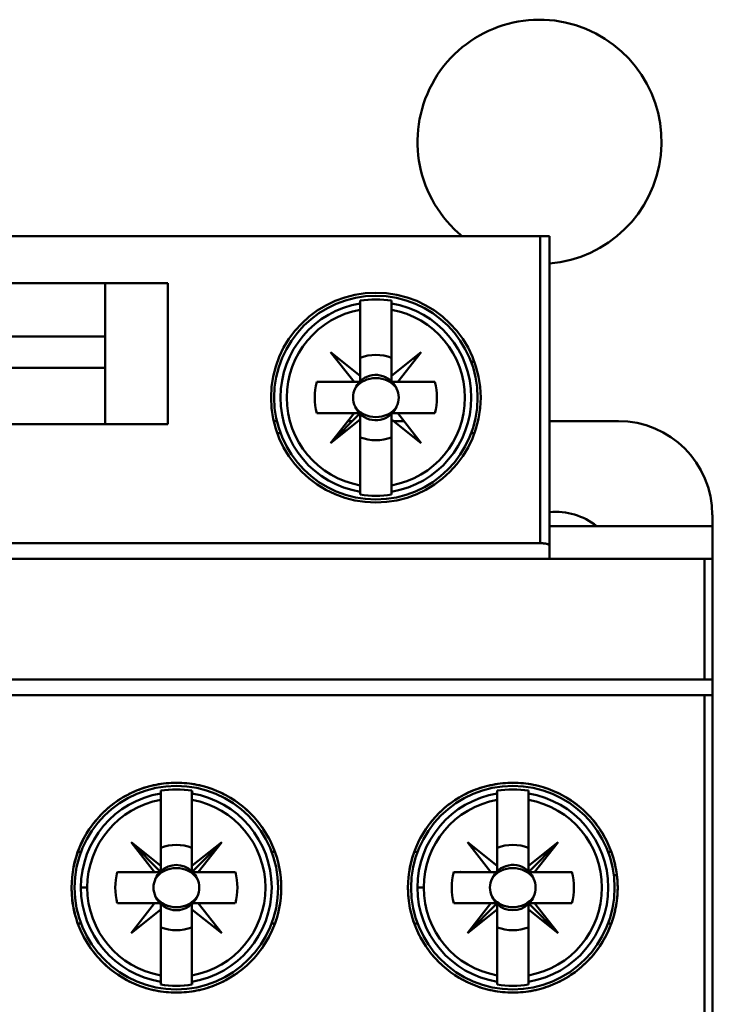
# Model space of a CAD drawing. Units: inches. Extents: x 3 to 151, y 2 to 117.
# Drawn here: x 77 to 77, y 70 to 71 of the extents above; entities that cross this region are included whole.
import ezdxf

# ---------------------------------------------------------------- set-up
doc = ezdxf.new("R2010")
doc.units = ezdxf.units.IN
doc.header["$LTSCALE"] = 7
doc.header["$MEASUREMENT"] = 0
doc.layers.add('Visible (ANSI)', color=7, linetype='Continuous', lineweight=50)

msp = doc.modelspace()

# ---------------------------------------------------------------- linework, layer by layer
at = {"layer": 'Visible (ANSI)'}
for p, q in [((75.8104, 71.2252), (77.1962, 71.2252)), ((77.1962, 71.2252), (75.8104, 71.2252)), ((77.208, 71.2252), (77.1962, 71.2252)), ((77.1962, 70.8393), (77.1962, 71.2252)), ((77.1962, 71.2252), (77.208, 71.2252)), ((77.1962, 71.2252), (77.1962, 70.8393)), ((77.208, 70.8362), (77.208, 71.2252)), ((76.3498, 71.1661), (76.7277, 71.1661)), ((76.7277, 71.1661), (76.3498, 71.1661)), ((76.649, 71.0992), (76.649, 71.1661)), ((76.7277, 71.1661), (76.7277, 70.9889)), ((76.7277, 70.9889), (76.7277, 71.1661)), ((76.9698, 71.1443), (76.9698, 71.1407)), ((76.9698, 71.1328), (76.9698, 71.1407)), ((76.9698, 71.1407), (76.9698, 71.1328)), ((76.9698, 71.0498), (76.9698, 71.1328)), ((76.9698, 71.1328), (76.9698, 71.0498)), ((77.0092, 71.1407), (77.0092, 71.1443)), ((77.0092, 71.1407), (77.0092, 71.1328)), ((77.0092, 71.1328), (77.0092, 71.1407)), ((77.0092, 71.0498), (77.0092, 71.1328)), ((77.0092, 71.1328), (77.0092, 71.0498)), ((76.4992, 71.0992), (76.649, 71.0992)), ((76.649, 71.0992), (76.4992, 71.0992)), ((76.9621, 71.0421), (76.9324, 71.0795)), ((76.9324, 71.0795), (76.9698, 71.0498)), ((77.0092, 71.0498), (77.0466, 71.0795)), ((77.0466, 71.0795), (77.017, 71.0421)), ((76.649, 71.0598), (76.4285, 71.0598)), ((76.649, 70.9889), (76.649, 71.0598)), ((77.1135, 71.0673), (77.1093, 71.0673)), ((76.9698, 71.0498), (76.9698, 71.0421)), ((77.0092, 71.0421), (77.0092, 71.0498)), ((76.9153, 71.0421), (76.9621, 71.0421)), ((76.9621, 71.0421), (76.9153, 71.0421)), ((76.9698, 71.0421), (76.9621, 71.0421)), ((77.0637, 71.0421), (77.0105, 71.0421)), ((77.017, 71.0421), (77.0637, 71.0421)), ((76.9621, 71.0027), (76.9153, 71.0027)), ((76.9153, 71.0027), (76.9686, 71.0027)), ((76.9698, 71.0027), (76.9324, 70.9653)), ((76.9324, 70.9653), (76.9621, 71.0027)), ((76.9698, 70.995), (76.9698, 71.0027)), ((76.9698, 71.0014), (76.9698, 70.9724)), ((77.0092, 71.0027), (77.017, 71.0027)), ((77.0092, 70.995), (77.0092, 71.0027)), ((77.0637, 71.0027), (77.017, 71.0027)), ((77.017, 71.0027), (77.0466, 70.9653)), ((77.017, 71.0027), (77.0637, 71.0027)), ((76.7277, 70.9889), (76.3498, 70.9889)), ((76.865, 70.9929), (76.861, 70.9929)), ((76.9324, 70.9653), (76.9698, 70.995)), ((76.9698, 70.995), (76.9324, 70.9653)), ((76.96, 70.9929), (76.9543, 70.9929)), ((76.9698, 70.912), (76.9698, 70.995)), ((76.9699, 70.9929), (76.9698, 70.9929)), ((77.0466, 70.9653), (77.0092, 70.995)), ((77.0092, 70.995), (77.0092, 70.912)), ((77.0092, 70.912), (77.0092, 70.995)), ((77.0092, 70.9929), (77.0092, 70.9929)), ((77.0248, 70.9929), (77.0119, 70.9929)), ((77.2946, 70.9929), (77.208, 70.9929)), ((76.8697, 70.9775), (76.8655, 70.9775)), ((77.1135, 70.9775), (77.1093, 70.9775)), ((77.1093, 70.9775), (77.1135, 70.9775)), ((76.9698, 70.9041), (76.9698, 70.912)), ((76.9698, 70.912), (76.9698, 70.9005)), ((77.0092, 70.912), (77.0092, 70.9041)), ((77.0092, 70.9041), (77.0092, 70.912)), ((77.0092, 70.9005), (77.0092, 70.9041)), ((77.4128, 70.8748), (77.4128, 70.8607)), ((77.4128, 70.8607), (77.4128, 70.8748)), ((77.4128, 70.8607), (77.208, 70.8607)), ((77.4128, 70.8607), (77.4128, 70.8196)), ((77.4128, 70.8196), (77.4128, 70.8607)), ((75.8104, 70.8393), (77.1962, 70.8393)), ((77.1962, 70.8393), (75.8104, 70.8393)), ((77.208, 70.8196), (77.208, 70.8362)), ((75.6508, 70.8196), (77.403, 70.8196)), ((77.403, 70.8196), (75.6508, 70.8196)), ((77.403, 70.8196), (77.4128, 70.8196)), ((77.403, 70.8196), (77.403, 70.6681)), ((77.403, 70.6681), (77.403, 70.8196)), ((77.4128, 70.8196), (77.403, 70.8196)), ((77.4128, 68.0165), (77.4128, 70.8196)), ((77.403, 70.6681), (75.6508, 70.6681)), ((75.6508, 70.6681), (77.403, 70.6681)), ((77.4128, 70.6681), (77.403, 70.6681)), ((77.403, 70.6681), (77.4128, 70.6681)), ((77.4128, 70.6681), (77.4128, 70.6484)), ((77.4128, 70.6484), (77.4128, 70.6681)), ((75.6508, 70.6484), (77.403, 70.6484)), ((77.403, 70.6484), (75.6508, 70.6484)), ((77.403, 70.2448), (77.403, 70.6484)), ((77.403, 70.6484), (77.4128, 70.6484)), ((77.403, 70.6484), (77.403, 70.2448)), ((77.4128, 70.6484), (77.403, 70.6484)), ((76.7189, 70.5282), (76.7189, 70.5246)), ((76.7582, 70.5166), (76.7582, 70.5282)), ((77.1421, 70.5282), (77.1421, 70.5246)), ((77.1815, 70.5246), (77.1815, 70.5282)), ((76.7189, 70.5166), (76.7189, 70.5246)), ((76.7189, 70.5246), (76.7189, 70.5166)), ((76.7189, 70.4337), (76.7189, 70.5166)), ((76.7189, 70.5166), (76.7189, 70.4337)), ((76.7582, 70.5246), (76.7582, 70.5166)), ((76.7582, 70.5166), (76.7582, 70.4337)), ((77.1421, 70.5166), (77.1421, 70.5246)), ((77.1421, 70.5246), (77.1421, 70.5166)), ((77.1421, 70.4337), (77.1421, 70.5166)), ((77.1421, 70.5166), (77.1421, 70.4337)), ((77.1815, 70.5246), (77.1815, 70.5166)), ((77.1815, 70.5166), (77.1815, 70.5246)), ((77.1815, 70.5166), (77.1815, 70.4337)), ((77.1815, 70.4337), (77.1815, 70.5166)), ((76.7189, 70.4337), (76.6815, 70.4633)), ((76.6815, 70.4633), (76.7189, 70.4259)), ((76.7111, 70.4259), (76.6815, 70.4633)), ((76.6815, 70.4633), (76.7189, 70.4337)), ((76.7582, 70.4259), (76.7956, 70.4633)), ((76.7956, 70.4633), (76.7582, 70.4337)), ((76.7582, 70.4337), (76.7956, 70.4633)), ((76.7582, 70.4272), (76.7582, 70.4563)), ((76.7956, 70.4633), (76.766, 70.4259)), ((77.1343, 70.4259), (77.1047, 70.4633)), ((77.1047, 70.4633), (77.1421, 70.4337)), ((77.1815, 70.4337), (77.2189, 70.4633)), ((77.2189, 70.4633), (77.1815, 70.4259)), ((77.2189, 70.4633), (77.1892, 70.4259)), ((77.1892, 70.4259), (77.2189, 70.4633)), ((76.6187, 70.4512), (76.6145, 70.4512)), ((76.8626, 70.4512), (76.8584, 70.4512)), ((77.0378, 70.4512), (77.042, 70.4512)), ((77.2816, 70.4512), (77.2858, 70.4512)), ((76.7189, 70.4259), (76.7189, 70.4337)), ((76.7189, 70.4337), (76.7189, 70.4259)), ((76.7582, 70.4337), (76.7582, 70.4259)), ((77.1421, 70.4337), (77.1421, 70.4259)), ((77.1815, 70.4259), (77.1815, 70.4337)), ((76.6643, 70.4259), (76.7111, 70.4259)), ((76.7111, 70.4259), (76.6643, 70.4259)), ((76.7189, 70.4259), (76.7111, 70.4259)), ((76.8127, 70.4259), (76.7595, 70.4259)), ((76.766, 70.4259), (76.8127, 70.4259)), ((77.0876, 70.4259), (77.1343, 70.4259)), ((77.1343, 70.4259), (77.0876, 70.4259)), ((77.1421, 70.4259), (77.1343, 70.4259)), ((77.1381, 70.422), (77.1392, 70.422)), ((77.1815, 70.4259), (77.1892, 70.4259)), ((77.236, 70.4259), (77.1827, 70.4259)), ((77.1844, 70.422), (77.1855, 70.422)), ((77.1892, 70.4259), (77.236, 70.4259)), ((77.2888, 70.422), (77.2927, 70.422)), ((76.6186, 70.4063), (76.6264, 70.4063)), ((76.6264, 70.4063), (76.6186, 70.4063)), ((77.0418, 70.4063), (77.0496, 70.4063)), ((77.0496, 70.4063), (77.0418, 70.4063)), ((76.7111, 70.3866), (76.6643, 70.3866)), ((76.6643, 70.3866), (76.7176, 70.3866)), ((76.6815, 70.3492), (76.7111, 70.3866)), ((76.7189, 70.3788), (76.6815, 70.3492)), ((76.7189, 70.3866), (76.7189, 70.3788)), ((76.7189, 70.3788), (76.7189, 70.2959)), ((76.7189, 70.2959), (76.7189, 70.3788)), ((76.7582, 70.3866), (76.766, 70.3866)), ((76.7582, 70.3788), (76.7582, 70.3866)), ((76.7956, 70.3492), (76.7582, 70.3788)), ((76.7582, 70.3788), (76.7582, 70.2959)), ((76.7582, 70.2959), (76.7582, 70.3788)), ((76.8127, 70.3866), (76.766, 70.3866)), ((76.766, 70.3866), (76.7956, 70.3492)), ((76.766, 70.3866), (76.8127, 70.3866)), ((77.1343, 70.3866), (77.0876, 70.3866)), ((77.0876, 70.3866), (77.1408, 70.3866)), ((77.1047, 70.3492), (77.1343, 70.3866)), ((77.1421, 70.3866), (77.1047, 70.3492)), ((77.1421, 70.3788), (77.1047, 70.3492)), ((77.1047, 70.3492), (77.1421, 70.3788)), ((77.1421, 70.3866), (77.1421, 70.3788)), ((77.1421, 70.3788), (77.1421, 70.3866)), ((77.1421, 70.3788), (77.1421, 70.2959)), ((77.1421, 70.2959), (77.1421, 70.3788)), ((77.2189, 70.3492), (77.1815, 70.3866)), ((77.1815, 70.3866), (77.1815, 70.3788)), ((77.1815, 70.3866), (77.1892, 70.3866)), ((77.1815, 70.3788), (77.1815, 70.3866)), ((77.1815, 70.3866), (77.2189, 70.3492)), ((77.1892, 70.3866), (77.1815, 70.3866)), ((77.1815, 70.3788), (77.2189, 70.3492)), ((77.2189, 70.3492), (77.1815, 70.3788)), ((77.1815, 70.3788), (77.1815, 70.2959)), ((77.1815, 70.2959), (77.1815, 70.3788)), ((77.236, 70.3866), (77.1892, 70.3866)), ((77.1892, 70.3866), (77.2189, 70.3492)), ((77.1892, 70.3866), (77.236, 70.3866)), ((77.2189, 70.3492), (77.1892, 70.3866)), ((76.6187, 70.3613), (76.6145, 70.3613)), ((76.6145, 70.3613), (76.6187, 70.3613)), ((76.8626, 70.3613), (76.8584, 70.3613)), ((76.8584, 70.3613), (76.8626, 70.3613)), ((77.042, 70.3613), (77.0378, 70.3613)), ((77.2858, 70.3613), (77.2816, 70.3613)), ((76.7189, 70.2879), (76.7189, 70.2959)), ((76.7189, 70.2959), (76.7189, 70.2879)), ((76.7582, 70.2959), (76.7582, 70.2879)), ((76.7582, 70.2879), (76.7582, 70.2959)), ((77.1421, 70.2879), (77.1421, 70.2959)), ((77.1421, 70.2959), (77.1421, 70.2879)), ((77.1815, 70.2959), (77.1815, 70.2879)), ((77.1815, 70.2879), (77.1815, 70.2959)), ((76.7189, 70.2879), (76.7189, 70.2844)), ((76.7582, 70.2844), (76.7582, 70.2879)), ((77.1421, 70.2879), (77.1421, 70.2844)), ((77.1815, 70.2844), (77.1815, 70.2879))]:
    msp.add_line(p, q, dxfattribs=at)
for centre, radius in [((76.9895, 71.0224), 0.1319), ((76.9895, 71.0224), 0.128), ((76.7385, 70.4063), 0.128), ((76.7385, 70.4063), 0.128), ((77.1618, 70.4063), 0.128)]:
    msp.add_circle(centre, radius, dxfattribs=at)
for centre, radius, start, end in [((77.1954, 71.344), 0.1535, 274.7033, 230.7528), ((76.9895, 71.0224), 0.1235, 80.8265, 99.1735), ((76.9895, 71.0224), 0.12, 99.4439, 260.5561), ((76.9895, 71.0224), 0.1121, 100.1113, 259.8887), ((76.9895, 71.0224), 0.1121, 100.1113, 259.8887), ((76.9895, 71.0224), 0.12, 279.4439, 80.5561), ((76.9895, 71.0224), 0.1121, 280.1113, 79.8887), ((76.9895, 71.0224), 0.1121, 280.1113, 79.8887), ((76.9895, 71.0224), 0.0689, 135, 136.137), ((76.9895, 71.0224), 0.0537, 68.5078, 111.4922), ((76.9895, 71.0224), 0.0537, 68.5078, 111.4922), ((76.9895, 71.0224), 0.0689, 43.863, 46.137), ((76.9895, 71.0224), 0.0285, 23.6939, 133.7465), ((76.9895, 71.0224), 0.0768, 165.1428, 194.8572), ((76.9895, 71.0224), 0.0768, 165.1428, 194.8572), ((76.9895, 71.0224), 0.0689, 163.3985, 163.4192), ((76.9895, 71.0224), 0.0285, 135, 156.3061), ((76.9895, 71.0224), 0.0288, 135, 136.819), ((76.9895, 71.0224), 0.0288, 43.181, 46.819), ((76.9895, 71.0224), 0.0689, 16.5808, 16.6015), ((76.9895, 71.0224), 0.0768, 345.1428, 14.8572), ((76.9895, 71.0224), 0.0768, 345.1428, 14.8572), ((76.9895, 71.0224), 0.0285, 203.6939, 225), ((76.9895, 71.0224), 0.0285, 226.2535, 336.3061), ((76.9895, 71.0224), 0.0689, 196.5808, 196.6015), ((76.9895, 71.0224), 0.0288, 223.181, 225), ((76.9895, 71.0224), 0.0288, 313.181, 316.819), ((76.9895, 71.0224), 0.0689, 343.3985, 343.4192), ((77.2946, 70.8748), 0.1181, 0, 90), ((77.2946, 70.8748), 0.1181, 0, 90), ((76.9895, 71.0224), 0.0689, 223.863, 225), ((76.9895, 71.0224), 0.0537, 248.5078, 291.4922), ((76.9895, 71.0224), 0.0537, 248.5078, 291.4922), ((76.9895, 71.0224), 0.0689, 313.863, 316.137), ((76.9895, 71.0224), 0.1235, 260.8265, 279.1735), ((77.2159, 70.796), 0.0827, 51.4353, 95.465), ((76.7385, 70.4063), 0.1235, 80.8265, 99.1735), ((76.7385, 70.4063), 0.1235, 80.8265, 99.1735), ((77.1618, 70.4063), 0.1235, 80.8265, 99.1735), ((76.7385, 70.4063), 0.12, 99.4439, 180), ((76.7385, 70.4063), 0.12, 99.4439, 260.5561), ((76.7385, 70.4063), 0.1121, 100.1113, 180), ((76.7385, 70.4063), 0.1121, 100.1113, 259.8887), ((76.7385, 70.4063), 0.12, 279.4439, 80.5561), ((76.7385, 70.4063), 0.12, 279.4439, 80.5561), ((76.7385, 70.4063), 0.1121, 280.1113, 79.8887), ((76.7385, 70.4063), 0.1121, 280.1113, 79.8887), ((77.1618, 70.4063), 0.12, 99.4439, 180), ((77.1618, 70.4063), 0.1121, 100.1113, 180), ((77.1618, 70.4063), 0.1121, 100.1113, 259.8887), ((77.1618, 70.4063), 0.12, 279.4439, 80.5561), ((77.1618, 70.4063), 0.1121, 280.1113, 79.8887), ((77.1618, 70.4063), 0.1121, 280.1113, 79.8887), ((76.7385, 70.4063), 0.0689, 135, 136.137), ((76.7385, 70.4063), 0.0537, 68.5078, 111.4922), ((76.7385, 70.4063), 0.0537, 68.5078, 111.4922), ((76.7385, 70.4063), 0.0689, 43.863, 45), ((77.1618, 70.4063), 0.0689, 133.863, 136.137), ((77.1618, 70.4063), 0.0537, 68.5078, 111.4922), ((77.1618, 70.4063), 0.0537, 68.5078, 111.4922), ((77.1618, 70.4063), 0.0689, 45, 46.137), ((76.7385, 70.4063), 0.0288, 135, 136.819), ((76.7385, 70.4063), 0.0285, 46.2535, 133.7465), ((76.7385, 70.4063), 0.0288, 43.181, 45), ((77.1618, 70.4063), 0.0285, 45, 156.3061), ((77.1618, 70.4063), 0.0288, 133.181, 136.819), ((77.1618, 70.4063), 0.0288, 45, 46.819), ((76.7385, 70.4063), 0.0768, 165.1428, 194.8572), ((76.7385, 70.4063), 0.0768, 165.1428, 194.8572), ((76.7385, 70.4063), 0.0689, 163.3985, 163.4192), ((76.7385, 70.4063), 0.0285, 135, 156.3061), ((76.7385, 70.4063), 0.0285, 23.6939, 45), ((76.7385, 70.4063), 0.0689, 16.5808, 16.6015), ((76.7385, 70.4063), 0.0768, 345.1428, 14.8572), ((76.7385, 70.4063), 0.0768, 345.1428, 14.8572), ((77.1618, 70.4063), 0.0768, 165.1428, 194.8572), ((77.1618, 70.4063), 0.0768, 165.1428, 194.8572), ((77.1618, 70.4063), 0.0689, 163.3985, 163.4192), ((77.1618, 70.4063), 0.0285, 23.6939, 43.7465), ((77.1618, 70.4063), 0.0689, 16.5808, 16.6015), ((77.1618, 70.4063), 0.0768, 345.1428, 14.8572), ((77.1618, 70.4063), 0.0768, 345.1428, 14.8572), ((76.7385, 70.4063), 0.12, 180, 260.5561), ((76.7385, 70.4063), 0.1121, 180, 259.8887), ((77.1618, 70.4063), 0.12, 180, 260.5561), ((77.1618, 70.4063), 0.1121, 180, 259.8887), ((76.7385, 70.4063), 0.0285, 203.6939, 336.3061), ((76.7385, 70.4063), 0.0285, 203.6939, 336.3061), ((77.1618, 70.4063), 0.0285, 203.6939, 225), ((77.1618, 70.4063), 0.0285, 203.6939, 225), ((77.1618, 70.4063), 0.0285, 316.2535, 336.3061), ((77.1618, 70.4063), 0.0285, 316.2535, 336.3061), ((76.7385, 70.4063), 0.0689, 196.5808, 196.6015), ((76.7385, 70.4063), 0.0288, 223.181, 226.819), ((76.7385, 70.4063), 0.0288, 313.181, 316.819), ((76.7385, 70.4063), 0.0689, 343.3985, 343.4192), ((77.1618, 70.4063), 0.0689, 196.5808, 196.6015), ((77.1618, 70.4063), 0.0288, 223.181, 225), ((77.1618, 70.4063), 0.0285, 226.2535, 313.7465), ((77.1618, 70.4063), 0.0285, 226.2535, 313.7465), ((77.1618, 70.4063), 0.0689, 343.3985, 343.4192), ((76.7385, 70.4063), 0.0689, 223.863, 226.137), ((76.7385, 70.4063), 0.0537, 248.5078, 291.4922), ((76.7385, 70.4063), 0.0537, 248.5078, 291.4922), ((76.7385, 70.4063), 0.0689, 313.863, 316.137), ((77.1618, 70.4063), 0.0689, 223.863, 225), ((77.1618, 70.4063), 0.0537, 248.5078, 291.4922), ((77.1618, 70.4063), 0.0537, 248.5078, 291.4922), ((76.7385, 70.4063), 0.1235, 260.8265, 279.1735), ((76.7385, 70.4063), 0.1235, 260.8265, 279.1735), ((77.1618, 70.4063), 0.1235, 260.8265, 279.1735)]:
    msp.add_arc(centre, radius, start, end, dxfattribs=at)
for centre, major_axis, start_param, end_param in [((125.2901, 74.4237), (-48.57, -3.9279), 6.275654, 6.27648), ((28.187, 74.4237), (48.57, -3.9279), 0.006706, 0.007531), ((125.2901, 66.3888), (-48.57, 3.9279), 0.006706, 0.007531), ((28.187, 66.3888), (48.57, 3.9279), 6.275654, 6.27648)]:
    msp.add_ellipse(centre, major_axis=major_axis, ratio=0.088024, start_param=start_param, end_param=end_param, dxfattribs=at)
for points, knots in [([(76.649, 71.0598), (76.649, 71.0598), (76.649, 71.0596), (76.649, 71.0621), (76.649, 71.0645), (76.6489, 71.0678), (76.649, 71.0711), (76.649, 71.0745), (76.649, 71.0788), (76.649, 71.0836), (76.649, 71.0884), (76.649, 71.0939), (76.649, 71.0992)], [0.005439605, 0.005439605, 0.005439605, 0.005439605, 0.005859709, 0.005859709, 0.005859709, 0.006279813, 0.006279813, 0.006279813, 0.006699917, 0.006699917, 0.006699917, 0.007120021, 0.007120021, 0.007120021, 0.007120021]), ([(76.9895, 71.047), (76.9843, 71.047), (76.9794, 71.0459), (76.9746, 71.0436), (76.9699, 71.0413), (76.9661, 71.038), (76.9635, 71.0338)], [0.0005162522, 0.0005162522, 0.0005162522, 0.0005162522, 0.0009022364, 0.0009022364, 0.0009022364, 0.0012882205, 0.0012882205, 0.0012882205, 0.0012882205]), ([(77.0156, 71.0338), (77.0129, 71.038), (77.0091, 71.0413), (77.0044, 71.0436), (76.9996, 71.0459), (76.9947, 71.047), (76.9895, 71.047)], [0.0040489971, 0.0040489971, 0.0040489971, 0.0040489971, 0.0044338504, 0.0044338504, 0.0044338504, 0.0048187038, 0.0048187038, 0.0048187038, 0.0048187038]), ([(76.9635, 71.011), (76.9617, 71.0145), (76.9608, 71.0185), (76.9608, 71.0224), (76.9608, 71.0264), (76.9617, 71.0303), (76.9635, 71.0338)], [-0.0006151371, -0.0006151371, -0.0006151371, -0.0006151371, -0.000316482, -0.000316482, -0.000316482, -0.000017827, -0.000017827, -0.000017827, -0.000017827]), ([(76.9635, 71.0338), (76.9617, 71.0302), (76.9608, 71.0264), (76.9608, 71.0224), (76.9608, 71.0184), (76.9617, 71.0146), (76.9635, 71.011)], [0.000017827, 0.000017827, 0.000017827, 0.000017827, 0.000316482, 0.000316482, 0.000316482, 0.0006151371, 0.0006151371, 0.0006151371, 0.0006151371]), ([(77.0156, 71.0338), (77.0173, 71.0303), (77.0183, 71.0263), (77.0183, 71.0224), (77.0183, 71.0184), (77.0173, 71.0145), (77.0156, 71.011)], [-0.0006151371, -0.0006151371, -0.0006151371, -0.0006151371, -0.000316482, -0.000316482, -0.000316482, -0.000017827, -0.000017827, -0.000017827, -0.000017827]), ([(77.0156, 71.011), (77.0174, 71.0146), (77.0183, 71.0184), (77.0183, 71.0224), (77.0183, 71.0264), (77.0174, 71.0302), (77.0156, 71.0338)], [0.000017827, 0.000017827, 0.000017827, 0.000017827, 0.000316482, 0.000316482, 0.000316482, 0.0006151371, 0.0006151371, 0.0006151371, 0.0006151371]), ([(76.9635, 71.011), (76.9661, 71.0068), (76.9699, 71.0035), (76.9747, 71.0012), (76.9794, 70.9989), (76.9843, 70.9978), (76.9896, 70.9978), (76.9948, 70.9978), (76.9997, 70.9989), (77.0044, 71.0012), (77.0092, 71.0035), (77.0129, 71.0068), (77.0156, 71.011)], [0.001899455, 0.001899455, 0.001899455, 0.001899455, 0.002284368, 0.002284368, 0.002284368, 0.002669281, 0.002669281, 0.002669281, 0.003054195, 0.003054195, 0.003054195, 0.003439108, 0.003439108, 0.003439108, 0.003439108]), ([(77.1962, 70.8393), (77.1991, 70.8393), (77.2022, 70.839), (77.2042, 70.8385), (77.2061, 70.838), (77.208, 70.8373), (77.208, 70.8362)], [-3.141593, -3.141593, -3.141593, -3.141593, -2.356194, -2.356194, -2.356194, -1.570796, -1.570796, -1.570796, -1.570796]), ([(77.208, 70.8362), (77.208, 70.8366), (77.2077, 70.837), (77.2071, 70.8374), (77.2065, 70.8378), (77.2057, 70.8381), (77.2046, 70.8384), (77.2035, 70.8387), (77.2022, 70.8389), (77.2007, 70.8391), (77.1993, 70.8393), (77.1978, 70.8393), (77.1962, 70.8393)], [1.570796, 1.570796, 1.570796, 1.570796, 1.963495, 1.963495, 1.963495, 2.356194, 2.356194, 2.356194, 2.748894, 2.748894, 2.748894, 3.141593, 3.141593, 3.141593, 3.141593]), ([(76.6067, 70.4063), (76.6067, 70.3975), (76.6075, 70.389), (76.6092, 70.3805), (76.6109, 70.3721), (76.6134, 70.3637), (76.6167, 70.3557), (76.62, 70.3477), (76.6241, 70.3402), (76.6289, 70.333), (76.6337, 70.3258), (76.6392, 70.319), (76.6453, 70.3129), (76.6514, 70.3069), (76.6581, 70.3014), (76.6653, 70.2966), (76.6725, 70.2918), (76.6802, 70.2877), (76.6881, 70.2844), (76.6961, 70.2811), (76.7044, 70.2786), (76.7129, 70.2769), (76.7214, 70.2752), (76.7299, 70.2744), (76.7385, 70.2744), (76.7471, 70.2744), (76.7559, 70.2752), (76.7643, 70.2769), (76.7728, 70.2786), (76.781, 70.2811), (76.789, 70.2844), (76.7969, 70.2877), (76.8047, 70.2918), (76.8118, 70.2966), (76.8189, 70.3013), (76.8256, 70.3068), (76.8317, 70.3129), (76.8379, 70.3191), (76.8434, 70.3258), (76.8481, 70.3329), (76.8529, 70.34), (76.8571, 70.3477), (76.8604, 70.3557), (76.8637, 70.3637), (76.8662, 70.3719), (76.8679, 70.3804), (76.8696, 70.3889), (76.8704, 70.3976), (76.8704, 70.4062), (76.8704, 70.4148), (76.8696, 70.4234), (76.8679, 70.4319), (76.8662, 70.4404), (76.8637, 70.4487), (76.8604, 70.4567), (76.8571, 70.4646), (76.8531, 70.4723), (76.8482, 70.4795), (76.8434, 70.4867), (76.838, 70.4934), (76.8319, 70.4994), (76.8258, 70.5055), (76.819, 70.5111), (76.8119, 70.5159), (76.8047, 70.5207), (76.7971, 70.5247), (76.7892, 70.528), (76.7812, 70.5314), (76.7728, 70.5339), (76.7644, 70.5356), (76.756, 70.5373), (76.7474, 70.5381), (76.7387, 70.5381), (76.73, 70.5382), (76.7214, 70.5373), (76.713, 70.5357), (76.7046, 70.534), (76.6962, 70.5315), (76.6882, 70.5282), (76.6802, 70.5249), (76.6726, 70.5208), (76.6655, 70.5161), (76.6583, 70.5113), (76.6515, 70.5057), (76.6454, 70.4996), (76.6393, 70.4936), (76.6338, 70.4869), (76.629, 70.4797), (76.6242, 70.4725), (76.6201, 70.4648), (76.6168, 70.4569), (76.6102, 70.441), (76.6067, 70.4237), (76.6067, 70.4063)], [0, 0, 0, 0, 0.00065496, 0.00065496, 0.00065496, 0.00130993, 0.00130993, 0.00130993, 0.00196489, 0.00196489, 0.00196489, 0.00261985, 0.00261985, 0.00261985, 0.00327481, 0.00327481, 0.00327481, 0.00392978, 0.00392978, 0.00392978, 0.00458474, 0.00458474, 0.00458474, 0.0052397, 0.0052397, 0.0052397, 0.00589466, 0.00589466, 0.00589466, 0.00654963, 0.00654963, 0.00654963, 0.00720459, 0.00720459, 0.00720459, 0.00785955, 0.00785955, 0.00785955, 0.00851451, 0.00851451, 0.00851451, 0.00916948, 0.00916948, 0.00916948, 0.00982444, 0.00982444, 0.00982444, 0.0104794, 0.0104794, 0.0104794, 0.01113436, 0.01113436, 0.01113436, 0.01178933, 0.01178933, 0.01178933, 0.01244429, 0.01244429, 0.01244429, 0.01309925, 0.01309925, 0.01309925, 0.01375421, 0.01375421, 0.01375421, 0.01440918, 0.01440918, 0.01440918, 0.01506414, 0.01506414, 0.01506414, 0.0157191, 0.0157191, 0.0157191, 0.01637406, 0.01637406, 0.01637406, 0.01702903, 0.01702903, 0.01702903, 0.01768399, 0.01768399, 0.01768399, 0.01833895, 0.01833895, 0.01833895, 0.01899391, 0.01899391, 0.01899391, 0.01964888, 0.01964888, 0.01964888, 0.0209588, 0.0209588, 0.0209588, 0.0209588]), ([(76.6067, 70.4063), (76.6067, 70.4238), (76.61, 70.4407), (76.6167, 70.4569), (76.6235, 70.473), (76.633, 70.4873), (76.6454, 70.4996), (76.6578, 70.512), (76.6721, 70.5215), (76.6882, 70.5282), (76.7044, 70.5349), (76.7212, 70.5382), (76.7387, 70.5381), (76.7562, 70.5381), (76.773, 70.5348), (76.7892, 70.528), (76.8053, 70.5213), (76.8195, 70.5118), (76.8319, 70.4994), (76.8442, 70.4871), (76.8537, 70.4728), (76.8604, 70.4567), (76.8671, 70.4405), (76.8704, 70.4237), (76.8704, 70.4062), (76.8704, 70.3887), (76.8671, 70.3719), (76.8604, 70.3557), (76.8537, 70.3396), (76.8441, 70.3253), (76.8318, 70.3129), (76.8194, 70.3006), (76.8051, 70.2911), (76.789, 70.2844), (76.7728, 70.2777), (76.756, 70.2744), (76.7385, 70.2744), (76.7211, 70.2744), (76.7043, 70.2777), (76.6881, 70.2844), (76.672, 70.2911), (76.6577, 70.3006), (76.6453, 70.313), (76.633, 70.3253), (76.6234, 70.3396), (76.6167, 70.3557), (76.61, 70.3719), (76.6067, 70.3887), (76.6067, 70.4063)], [-0.0209588, -0.0209588, -0.0209588, -0.0209588, -0.01964888, -0.01964888, -0.01964888, -0.01833895, -0.01833895, -0.01833895, -0.01702903, -0.01702903, -0.01702903, -0.0157191, -0.0157191, -0.0157191, -0.01440918, -0.01440918, -0.01440918, -0.01309925, -0.01309925, -0.01309925, -0.01178933, -0.01178933, -0.01178933, -0.0104794, -0.0104794, -0.0104794, -0.00916948, -0.00916948, -0.00916948, -0.00785955, -0.00785955, -0.00785955, -0.00654963, -0.00654963, -0.00654963, -0.0052397, -0.0052397, -0.0052397, -0.00392978, -0.00392978, -0.00392978, -0.00261985, -0.00261985, -0.00261985, -0.00130993, -0.00130993, -0.00130993, 0, 0, 0, 0]), ([(77.0299, 70.4063), (77.0299, 70.4239), (77.0333, 70.4408), (77.0401, 70.4571), (77.0468, 70.4733), (77.0564, 70.4876), (77.0689, 70.4999), (77.0813, 70.5122), (77.0956, 70.5217), (77.1117, 70.5283), (77.1279, 70.5349), (77.1447, 70.5382), (77.1621, 70.5381), (77.1795, 70.5381), (77.1962, 70.5348), (77.2123, 70.5281), (77.2284, 70.5214), (77.2426, 70.5119), (77.2549, 70.4996), (77.2673, 70.4873), (77.2769, 70.473), (77.2836, 70.4568), (77.2903, 70.4407), (77.2937, 70.4238), (77.2937, 70.4062), (77.2937, 70.3886), (77.2903, 70.3717), (77.2835, 70.3556), (77.2768, 70.3394), (77.2672, 70.3251), (77.2548, 70.3128), (77.2424, 70.3005), (77.2282, 70.291), (77.2121, 70.2844), (77.196, 70.2777), (77.1793, 70.2744), (77.1619, 70.2744), (77.1445, 70.2744), (77.1278, 70.2776), (77.1116, 70.2843), (77.0955, 70.2909), (77.0812, 70.3004), (77.0688, 70.3127), (77.0564, 70.325), (77.0468, 70.3393), (77.04, 70.3555), (77.0333, 70.3717), (77.0299, 70.3887), (77.0299, 70.4063)], [-0.02106245, -0.02106245, -0.02106245, -0.02106245, -0.01974605, -0.01974605, -0.01974605, -0.01842964, -0.01842964, -0.01842964, -0.01711324, -0.01711324, -0.01711324, -0.01579684, -0.01579684, -0.01579684, -0.01448043, -0.01448043, -0.01448043, -0.01316403, -0.01316403, -0.01316403, -0.01184763, -0.01184763, -0.01184763, -0.01053122, -0.01053122, -0.01053122, -0.00921482, -0.00921482, -0.00921482, -0.00789842, -0.00789842, -0.00789842, -0.00658202, -0.00658202, -0.00658202, -0.00526561, -0.00526561, -0.00526561, -0.00394921, -0.00394921, -0.00394921, -0.00263281, -0.00263281, -0.00263281, -0.0013164, -0.0013164, -0.0013164, 0, 0, 0, 0]), ([(77.0299, 70.4063), (77.0299, 70.3975), (77.0307, 70.3889), (77.0324, 70.3804), (77.0341, 70.3719), (77.0367, 70.3635), (77.04, 70.3555), (77.0434, 70.3475), (77.0475, 70.3399), (77.0523, 70.3327), (77.0571, 70.3255), (77.0627, 70.3188), (77.0688, 70.3127), (77.0749, 70.3066), (77.0816, 70.3012), (77.0888, 70.2964), (77.0961, 70.2916), (77.1037, 70.2875), (77.1117, 70.2843), (77.1196, 70.281), (77.1279, 70.2785), (77.1364, 70.2768), (77.1448, 70.2752), (77.1534, 70.2744), (77.1619, 70.2744), (77.1705, 70.2744), (77.1792, 70.2752), (77.1876, 70.2769), (77.196, 70.2786), (77.2041, 70.2811), (77.2121, 70.2843), (77.22, 70.2876), (77.2277, 70.2917), (77.2348, 70.2965), (77.242, 70.3012), (77.2486, 70.3066), (77.2548, 70.3128), (77.2609, 70.3189), (77.2664, 70.3255), (77.2712, 70.3327), (77.276, 70.3398), (77.2802, 70.3475), (77.2835, 70.3555), (77.2869, 70.3635), (77.2894, 70.3718), (77.2911, 70.3803), (77.2928, 70.3888), (77.2937, 70.3975), (77.2937, 70.4062), (77.2937, 70.4149), (77.2928, 70.4235), (77.2911, 70.432), (77.2894, 70.4405), (77.2869, 70.4489), (77.2836, 70.4569), (77.2803, 70.4648), (77.2761, 70.4725), (77.2713, 70.4797), (77.2665, 70.4869), (77.261, 70.4936), (77.2549, 70.4996), (77.2488, 70.5057), (77.2421, 70.5113), (77.2349, 70.516), (77.2278, 70.5208), (77.2202, 70.5248), (77.2123, 70.5281), (77.2043, 70.5314), (77.196, 70.5339), (77.1876, 70.5356), (77.1793, 70.5373), (77.1707, 70.5381), (77.1621, 70.5381), (77.1534, 70.5382), (77.1449, 70.5373), (77.1365, 70.5357), (77.1281, 70.5341), (77.1197, 70.5316), (77.1118, 70.5283), (77.1038, 70.525), (77.0962, 70.521), (77.089, 70.5163), (77.0818, 70.5115), (77.075, 70.506), (77.0689, 70.4999), (77.0628, 70.4938), (77.0573, 70.4872), (77.0524, 70.48), (77.0476, 70.4728), (77.0434, 70.4651), (77.0401, 70.4571), (77.0334, 70.4412), (77.0299, 70.4238), (77.0299, 70.4063)], [0, 0, 0, 0, 0.0006582, 0.0006582, 0.0006582, 0.0013164, 0.0013164, 0.0013164, 0.0019746, 0.0019746, 0.0019746, 0.00263281, 0.00263281, 0.00263281, 0.00329101, 0.00329101, 0.00329101, 0.00394921, 0.00394921, 0.00394921, 0.00460741, 0.00460741, 0.00460741, 0.00526561, 0.00526561, 0.00526561, 0.00592381, 0.00592381, 0.00592381, 0.00658202, 0.00658202, 0.00658202, 0.00724022, 0.00724022, 0.00724022, 0.00789842, 0.00789842, 0.00789842, 0.00855662, 0.00855662, 0.00855662, 0.00921482, 0.00921482, 0.00921482, 0.00987302, 0.00987302, 0.00987302, 0.01053122, 0.01053122, 0.01053122, 0.01118943, 0.01118943, 0.01118943, 0.01184763, 0.01184763, 0.01184763, 0.01250583, 0.01250583, 0.01250583, 0.01316403, 0.01316403, 0.01316403, 0.01382223, 0.01382223, 0.01382223, 0.01448043, 0.01448043, 0.01448043, 0.01513863, 0.01513863, 0.01513863, 0.01579684, 0.01579684, 0.01579684, 0.01645504, 0.01645504, 0.01645504, 0.01711324, 0.01711324, 0.01711324, 0.01777144, 0.01777144, 0.01777144, 0.01842964, 0.01842964, 0.01842964, 0.01908784, 0.01908784, 0.01908784, 0.01974605, 0.01974605, 0.01974605, 0.02106245, 0.02106245, 0.02106245, 0.02106245]), ([(76.7646, 70.4177), (76.7619, 70.4219), (76.7581, 70.4252), (76.7534, 70.4275), (76.7486, 70.4298), (76.7437, 70.4309), (76.7385, 70.4309), (76.7333, 70.4309), (76.7284, 70.4298), (76.7237, 70.4275), (76.7189, 70.4251), (76.7151, 70.4219), (76.7125, 70.4177)], [0.001899455, 0.001899455, 0.001899455, 0.001899455, 0.002284368, 0.002284368, 0.002284368, 0.002669281, 0.002669281, 0.002669281, 0.003054195, 0.003054195, 0.003054195, 0.003439108, 0.003439108, 0.003439108, 0.003439108]), ([(77.1878, 70.4177), (77.1852, 70.4219), (77.1814, 70.4252), (77.1766, 70.4275), (77.1719, 70.4298), (77.167, 70.4309), (77.1617, 70.4309), (77.1565, 70.4309), (77.1516, 70.4298), (77.1469, 70.4275), (77.1421, 70.4251), (77.1384, 70.4219), (77.1357, 70.4177)], [0.001899455, 0.001899455, 0.001899455, 0.001899455, 0.002284368, 0.002284368, 0.002284368, 0.002669281, 0.002669281, 0.002669281, 0.003054195, 0.003054195, 0.003054195, 0.003439108, 0.003439108, 0.003439108, 0.003439108]), ([(76.7125, 70.3948), (76.7107, 70.3984), (76.7098, 70.4023), (76.7098, 70.4063), (76.7098, 70.4102), (76.7107, 70.4141), (76.7125, 70.4177)], [-0.0006151371, -0.0006151371, -0.0006151371, -0.0006151371, -0.000316482, -0.000316482, -0.000316482, -0.000017827, -0.000017827, -0.000017827, -0.000017827]), ([(76.7125, 70.4177), (76.7107, 70.4141), (76.7098, 70.4103), (76.7098, 70.4063), (76.7098, 70.4023), (76.7107, 70.3985), (76.7125, 70.3948)], [0.000017827, 0.000017827, 0.000017827, 0.000017827, 0.000316482, 0.000316482, 0.000316482, 0.0006151371, 0.0006151371, 0.0006151371, 0.0006151371]), ([(77.1357, 70.3948), (77.134, 70.3984), (77.133, 70.4023), (77.133, 70.4063), (77.133, 70.4102), (77.134, 70.4141), (77.1357, 70.4177)], [-0.0006151371, -0.0006151371, -0.0006151371, -0.0006151371, -0.000316482, -0.000316482, -0.000316482, -0.000017827, -0.000017827, -0.000017827, -0.000017827]), ([(77.1357, 70.4177), (77.1339, 70.4141), (77.133, 70.4103), (77.133, 70.4063), (77.133, 70.4023), (77.1339, 70.3985), (77.1357, 70.3948)], [0.000017827, 0.000017827, 0.000017827, 0.000017827, 0.000316482, 0.000316482, 0.000316482, 0.0006151371, 0.0006151371, 0.0006151371, 0.0006151371]), ([(76.7125, 70.3948), (76.7152, 70.3906), (76.719, 70.3873), (76.7237, 70.385), (76.7285, 70.3827), (76.7334, 70.3816), (76.7386, 70.3816), (76.7438, 70.3816), (76.7487, 70.3828), (76.7534, 70.3851), (76.7582, 70.3874), (76.7619, 70.3907), (76.7646, 70.3948)], [0.004048997, 0.004048997, 0.004048997, 0.004048997, 0.004434416, 0.004434416, 0.004434416, 0.004819835, 0.004819835, 0.004819835, 0.005205253, 0.005205253, 0.005205253, 0.005590672, 0.005590672, 0.005590672, 0.005590672]), ([(76.7646, 70.3948), (76.7641, 70.394), (76.7626, 70.3918), (76.76, 70.3894), (76.7573, 70.3871), (76.7551, 70.3858), (76.7529, 70.3848), (76.7483, 70.3827), (76.7433, 70.3816), (76.7386, 70.3816), (76.7338, 70.3816), (76.7288, 70.3826), (76.7243, 70.3847), (76.722, 70.3858), (76.7198, 70.387), (76.7171, 70.3894), (76.7145, 70.3918), (76.713, 70.394), (76.7125, 70.3948)], [-0.005590672, -0.005590672, -0.005590672, -0.005590672, -0.005397963, -0.005397963, -0.005397963, -0.005205253, -0.005205253, -0.005205253, -0.004819835, -0.004819835, -0.004819835, -0.004434416, -0.004434416, -0.004434416, -0.004241706, -0.004241706, -0.004241706, -0.004048997, -0.004048997, -0.004048997, -0.004048997]), ([(77.1357, 70.3948), (77.1384, 70.3906), (77.1422, 70.3873), (77.1469, 70.385), (77.1517, 70.3827), (77.1566, 70.3816), (77.1618, 70.3816), (77.167, 70.3816), (77.1719, 70.3828), (77.1767, 70.3851), (77.1814, 70.3874), (77.1852, 70.3907), (77.1878, 70.3948)], [0.004048997, 0.004048997, 0.004048997, 0.004048997, 0.004434416, 0.004434416, 0.004434416, 0.004819835, 0.004819835, 0.004819835, 0.005205253, 0.005205253, 0.005205253, 0.005590672, 0.005590672, 0.005590672, 0.005590672]), ([(77.1878, 70.3948), (77.1873, 70.394), (77.1858, 70.3918), (77.1832, 70.3894), (77.1806, 70.3871), (77.1783, 70.3858), (77.1761, 70.3848), (77.1716, 70.3827), (77.1666, 70.3816), (77.1618, 70.3816), (77.1571, 70.3816), (77.1521, 70.3826), (77.1475, 70.3847), (77.1453, 70.3858), (77.143, 70.387), (77.1404, 70.3894), (77.1377, 70.3918), (77.1362, 70.394), (77.1357, 70.3948)], [-0.005590672, -0.005590672, -0.005590672, -0.005590672, -0.005397963, -0.005397963, -0.005397963, -0.005205253, -0.005205253, -0.005205253, -0.004819835, -0.004819835, -0.004819835, -0.004434416, -0.004434416, -0.004434416, -0.004241706, -0.004241706, -0.004241706, -0.004048997, -0.004048997, -0.004048997, -0.004048997])]:
    msp.add_open_spline(points, degree=3, knots=knots, dxfattribs=at)
for points in [[(76.7646, 70.4177), (76.7664, 70.4141), (76.7673, 70.4102), (76.7673, 70.4063)], [(76.7673, 70.4063), (76.7673, 70.4103), (76.7664, 70.4141), (76.7646, 70.4177)], [(77.1878, 70.4177), (77.1896, 70.4141), (77.1905, 70.4102), (77.1905, 70.4063)], [(77.1905, 70.4063), (77.1905, 70.4103), (77.1896, 70.4141), (77.1878, 70.4177)], [(76.7673, 70.4063), (76.7673, 70.4023), (76.7664, 70.3984), (76.7646, 70.3948)], [(76.7646, 70.3948), (76.7664, 70.3984), (76.7673, 70.4023), (76.7673, 70.4063)], [(77.1905, 70.4063), (77.1905, 70.4023), (77.1896, 70.3984), (77.1878, 70.3948)], [(77.1878, 70.3948), (77.1896, 70.3984), (77.1905, 70.4023), (77.1905, 70.4063)]]:
    msp.add_open_spline(points, degree=3, dxfattribs=at)

doc.saveas('drawing.dxf')
